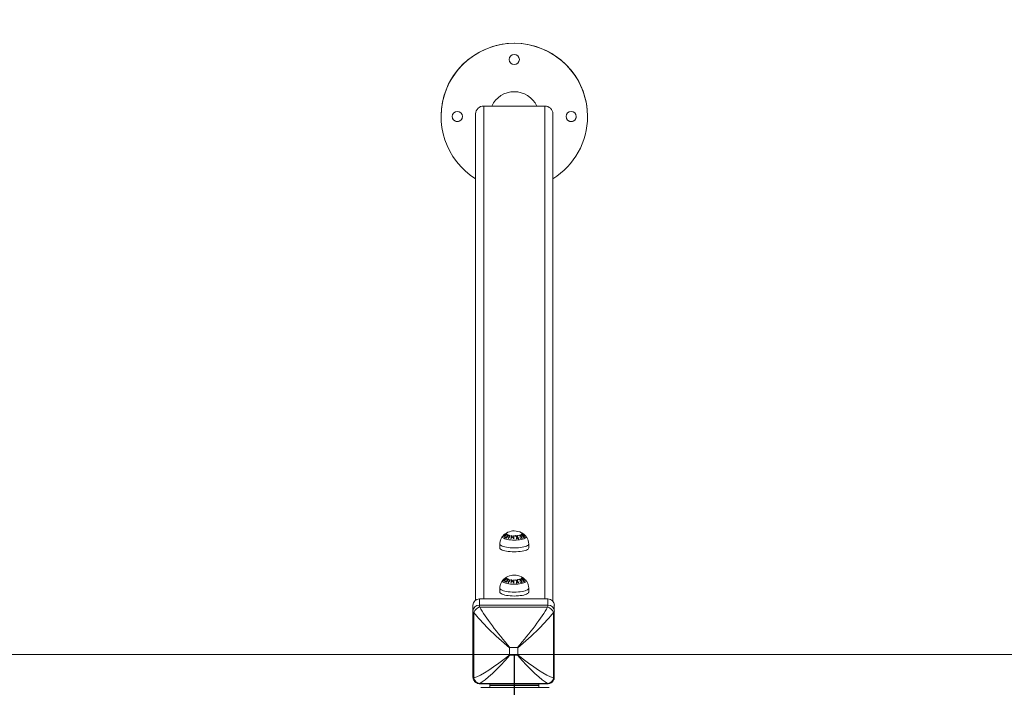
# Model space of a CAD drawing. Units: millimetres. Extents: x 0 to 8.1, y 0.2 to 14.5.
# Drawn here: x 4.5 to 5.7, y 4.6 to 5.4 of the extents above; entities that cross this region are included whole.
import ezdxf

# ---------------------------------------------------------------- set-up
doc = ezdxf.new("R2010")
doc.units = ezdxf.units.MM
doc.header["$PDSIZE"] = -1
doc.styles.get("Standard").update_dxf_attribs({"font": 'ARIALN.TTF'})
doc.dimstyles.get("Standard").update_dxf_attribs({"dimtxt": 0.18, "dimasz": 0.15, "dimexe": 0.1, "dimexo": 0, "dimgap": 0.09, "dimtad": 0, "dimtih": 1, "dimtoh": 1, "dimzin": 0, "dimdsep": 46, "dimtxsty": 'Standard', "dimblk": 'OBLIQUE', "dimcen": 0.09, "dimadec": 0, "dimazin": 0, "dimtfac": 1, "dimtofl": 0, "dimtmove": 0, "dimatfit": 3, "dimldrblk": 'OBLIQUE', "dimfxl": 1, "dimtolj": 1, "dimtzin": 0, "dimarcsym": 0})

# ---------------------------------------------------------------- blocks, each defined once
blk = doc.blocks.new('_Oblique')
at = {"color": 0, "linetype": 'ByBlock', "lineweight": -2}
blk.add_line((-0.5, -0.5), (0.5, 0.5), dxfattribs=at)
blk = doc.blocks.new('*D87')
at = {"color": 0, "linetype": 'Continuous', "lineweight": -2}
for p, q in [((1.8664, 5.3096), (1.8664, 6.2568)), ((7.073, 5.3096), (7.073, 6.2568)), ((1.8664, 6.1568), (4.1882, 6.1568)), ((7.073, 6.1568), (4.7512, 6.1568))]:
    blk.add_line(p, q, dxfattribs=at)
at = {"layer": 'Defpoints', "color": 0}
for p in [(7.073, 6.1568), (1.8664, 5.3096), (7.073, 5.3096)]:
    blk.add_point(p, dxfattribs=at)
at = {"color": 0, "linetype": 'ByBlock', "lineweight": -2, "xscale": 0.15, "yscale": 0.15, "zscale": 0.15, "rotation": 180}
blk.add_blockref('_Oblique', (1.8664, 6.1568), dxfattribs=at)
at = {"color": 0, "linetype": 'ByBlock', "lineweight": -2, "xscale": 0.15, "yscale": 0.15, "zscale": 0.15}
blk.add_blockref('_Oblique', (7.073, 6.1568), dxfattribs=at)
at = {"color": 0, "lineweight": 15, "insert": (4.4697, 6.1568), "char_height": 0.18, "attachment_point": 5}
blk.add_mtext('\\A1;5.20', dxfattribs=at)
blk = doc.blocks.new('*D89')
at = {"color": 0, "linetype": 'Continuous', "lineweight": -2}
for p, q in [((1.8464, 4.6255), (1.8464, 9.4185)), ((7.093, 4.61), (7.093, 9.4185)), ((1.8464, 9.3185), (4.1874, 9.3185)), ((7.093, 9.3185), (4.752, 9.3185))]:
    blk.add_line(p, q, dxfattribs=at)
at = {"layer": 'Defpoints', "color": 0}
for p in [(7.093, 9.3185), (1.8464, 4.6255), (7.093, 4.61)]:
    blk.add_point(p, dxfattribs=at)
at = {"color": 0, "linetype": 'ByBlock', "lineweight": -2, "xscale": 0.15, "yscale": 0.15, "zscale": 0.15, "rotation": 180}
blk.add_blockref('_Oblique', (1.8464, 9.3185), dxfattribs=at)
at = {"color": 0, "linetype": 'ByBlock', "lineweight": -2, "xscale": 0.15, "yscale": 0.15, "zscale": 0.15}
blk.add_blockref('_Oblique', (7.093, 9.3185), dxfattribs=at)
at = {"color": 0, "lineweight": 15, "insert": (4.4697, 9.3185), "char_height": 0.18, "attachment_point": 5}
blk.add_mtext('\\A1;5.25', dxfattribs=at)
blk = doc.blocks.new('*D90')
at = {"color": 0, "linetype": 'Continuous', "lineweight": -2}
for p, q in [((4.4697, 8.36), (7.9525, 8.36)), ((7.8525, 8.36), (7.8525, 4.7919)), ((7.8525, 0.86), (7.8525, 4.4281)), ((4.4697, 0.86), (7.9525, 0.86))]:
    blk.add_line(p, q, dxfattribs=at)
at = {"layer": 'Defpoints', "color": 0}
for p in [(4.4697, 8.36), (4.4697, 0.86), (7.8525, 0.86)]:
    blk.add_point(p, dxfattribs=at)
at = {"color": 0, "linetype": 'ByBlock', "lineweight": -2, "xscale": 0.15, "yscale": 0.15, "zscale": 0.15}
for p, rotation in [((7.8525, 8.36), 90), ((7.8525, 0.86), 270)]:
    blk.add_blockref('_Oblique', p, dxfattribs=dict(at, rotation=rotation))
at = {"color": 0, "lineweight": 15, "insert": (7.8525, 4.61), "char_height": 0.18, "attachment_point": 5}
blk.add_mtext('\\A1;7.50', dxfattribs=at)
blk = doc.blocks.new('K115')
at = {"color": 7, "linetype": 'Continuous', "lineweight": 15}
for p, q in [((4847.9421, 2277.3229), (4847.8671, 2277.3229)), ((4847.8146, 2277.3101), (4847.8146, 2277.3101)), ((4847.8571, 2276.7159), (4847.8571, 2277.3132)), ((4847.9521, 2277.3132), (4847.9521, 2276.7145)), ((4847.9946, 2277.3101), (4847.9946, 2277.3101)), ((4847.8868, 2276.7849), (4847.8868, 2276.7801)), ((4847.9223, 2276.7801), (4847.9223, 2276.7849)), ((4847.8868, 2276.7307), (4847.8868, 2276.7259)), ((4847.9223, 2276.7259), (4847.9223, 2276.7307)), ((4847.8618, 2276.7174), (4847.8618, 2276.7099)), ((4847.9458, 2276.7174), (4847.8618, 2276.7174)), ((4847.9458, 2276.7099), (4847.9458, 2276.7174)), ((4847.8538, 2276.7022), (4847.8538, 2276.7097)), ((4847.8618, 2276.7099), (4847.9458, 2276.7099)), ((4847.9456, 2276.7075), (4847.8621, 2276.7075)), ((4847.9538, 2276.7097), (4847.9538, 2276.7022)), ((4847.8538, 2276.6214), (4847.8538, 2276.7022)), ((4847.855, 2276.7007), (4847.855, 2276.6203)), ((4847.9526, 2276.6203), (4847.9526, 2276.7007)), ((4847.9538, 2276.7022), (4847.9538, 2276.6214)), ((4847.8989, 2276.6574), (4847.8989, 2276.6486)), ((4847.9084, 2276.6578), (4847.8993, 2276.6578)), ((4847.9088, 2276.6486), (4847.9088, 2276.6574)), ((4847.8993, 2276.6483), (4847.9084, 2276.6483)), ((4847.8619, 2276.6133), (4847.9458, 2276.6133)), ((4847.8621, 2276.6135), (4847.9456, 2276.6135)), ((4847.9473, 2276.6088), (4847.8634, 2276.6088)), ((4847.8746, 2276.6133), (4847.8746, 2276.6088)), ((4847.9346, 2276.6133), (4847.9346, 2276.6088))]:
    blk.add_line(p, q, dxfattribs=at)
at = {"color": 8, "linetype": 'Continuous', "lineweight": 15}
for p, q in [((4847.8671, 2277.3229), (4847.8671, 2276.7174)), ((4847.9421, 2276.7174), (4847.9421, 2277.3229))]:
    blk.add_line(p, q, dxfattribs=at)
at = {"linetype": 'Continuous', "lineweight": 15}
blk.add_line((4849.5573, 2276.6491), (4845.0418, 2276.6491), dxfattribs=at)
for p, q in [((4847.9046, 2276.6491), (4847.9046, 2276.573)), ((4847.9346, 2276.6111), (4847.8746, 2276.6111))]:
    blk.add_line(p, q)
at = {"color": 8, "linetype": 'Continuous', "lineweight": 15, "flags": 128}
for points in [[(4847.8905, 2276.7946), (4847.8903, 2276.7943), (4847.8901, 2276.7937), (4847.8903, 2276.7931), (4847.8908, 2276.7925), (4847.8917, 2276.7919), (4847.8929, 2276.7914), (4847.8943, 2276.7909), (4847.8961, 2276.7905), (4847.898, 2276.7902), (4847.9001, 2276.79), (4847.9023, 2276.7898), (4847.9046, 2276.7898), (4847.9068, 2276.7898), (4847.9091, 2276.79), (4847.9112, 2276.7902), (4847.9131, 2276.7905), (4847.9148, 2276.7909), (4847.9163, 2276.7914), (4847.9175, 2276.7919), (4847.9184, 2276.7925), (4847.9189, 2276.7931), (4847.9191, 2276.7937), (4847.9189, 2276.7943), (4847.9187, 2276.7946)], [(4847.9134, 2276.7988), (4847.9133, 2276.7988), (4847.9133, 2276.7989)], [(4847.8868, 2276.7849), (4847.887, 2276.7842), (4847.8876, 2276.7835), (4847.8884, 2276.7829), (4847.8896, 2276.7823), (4847.8912, 2276.7817), (4847.893, 2276.7813), (4847.895, 2276.7809), (4847.8972, 2276.7805), (4847.8996, 2276.7803), (4847.9021, 2276.7801), (4847.9046, 2276.7801), (4847.9071, 2276.7801), (4847.9096, 2276.7803), (4847.912, 2276.7805), (4847.9142, 2276.7809), (4847.9162, 2276.7813), (4847.918, 2276.7817), (4847.9195, 2276.7823), (4847.9207, 2276.7829), (4847.9216, 2276.7835), (4847.9222, 2276.7842), (4847.9223, 2276.7849), (4847.9223, 2276.7849)], [(4847.8905, 2276.7404), (4847.8903, 2276.7401), (4847.8901, 2276.7395), (4847.8903, 2276.7388), (4847.8908, 2276.7382), (4847.8917, 2276.7377), (4847.8929, 2276.7371), (4847.8943, 2276.7367), (4847.8961, 2276.7363), (4847.898, 2276.736), (4847.9001, 2276.7357), (4847.9023, 2276.7356), (4847.9046, 2276.7355), (4847.9068, 2276.7356), (4847.9091, 2276.7357), (4847.9112, 2276.736), (4847.9131, 2276.7363), (4847.9148, 2276.7367), (4847.9163, 2276.7371), (4847.9175, 2276.7377), (4847.9184, 2276.7382), (4847.9189, 2276.7388), (4847.9191, 2276.7395), (4847.9189, 2276.7401), (4847.9187, 2276.7404)], [(4847.9134, 2276.7446), (4847.9133, 2276.7446), (4847.9133, 2276.7446)], [(4847.8868, 2276.7307), (4847.887, 2276.73), (4847.8876, 2276.7293), (4847.8884, 2276.7287), (4847.8896, 2276.7281), (4847.8912, 2276.7275), (4847.893, 2276.727), (4847.895, 2276.7266), (4847.8972, 2276.7263), (4847.8996, 2276.726), (4847.9021, 2276.7259), (4847.9046, 2276.7259), (4847.9071, 2276.7259), (4847.9096, 2276.726), (4847.912, 2276.7263), (4847.9142, 2276.7266), (4847.9162, 2276.727), (4847.918, 2276.7275), (4847.9195, 2276.7281), (4847.9207, 2276.7287), (4847.9216, 2276.7293), (4847.9222, 2276.73), (4847.9223, 2276.7307), (4847.9223, 2276.7307)]]:
    blk.add_lwpolyline(points, dxfattribs=at)
at = {"color": 7, "linetype": 'Continuous', "lineweight": 15, "flags": 128}
for points in [[(4847.8868, 2276.7801), (4847.887, 2276.7794), (4847.8876, 2276.7787), (4847.8884, 2276.7781), (4847.8896, 2276.7775), (4847.8912, 2276.7769), (4847.893, 2276.7765), (4847.895, 2276.776), (4847.8972, 2276.7757), (4847.8996, 2276.7755), (4847.9021, 2276.7753), (4847.9046, 2276.7753), (4847.9071, 2276.7753), (4847.9096, 2276.7755), (4847.912, 2276.7757), (4847.9142, 2276.776), (4847.9162, 2276.7765), (4847.918, 2276.7769), (4847.9195, 2276.7775), (4847.9207, 2276.7781), (4847.9216, 2276.7787), (4847.9222, 2276.7794), (4847.9223, 2276.7801), (4847.9223, 2276.7801)], [(4847.8868, 2276.7259), (4847.887, 2276.7252), (4847.8876, 2276.7245), (4847.8884, 2276.7239), (4847.8896, 2276.7232), (4847.8912, 2276.7227), (4847.893, 2276.7222), (4847.895, 2276.7218), (4847.8972, 2276.7215), (4847.8996, 2276.7212), (4847.9021, 2276.7211), (4847.9046, 2276.721), (4847.9071, 2276.7211), (4847.9096, 2276.7212), (4847.912, 2276.7215), (4847.9142, 2276.7218), (4847.9162, 2276.7222), (4847.918, 2276.7227), (4847.9195, 2276.7232), (4847.9207, 2276.7239), (4847.9216, 2276.7245), (4847.9222, 2276.7252), (4847.9223, 2276.7259), (4847.9223, 2276.7259)]]:
    blk.add_lwpolyline(points, dxfattribs=at)
at = {"color": 7, "linetype": 'Continuous', "lineweight": 15}
for centre in [(4847.9046, 2277.3801), (4847.8346, 2277.3101), (4847.9746, 2277.3101)]:
    blk.add_circle(centre, 0.00625, dxfattribs=at)
for centre, radius, start, end in [((4847.9046, 2277.3101), 0.09, 0.0002, 179.9998), ((4847.9046, 2277.3101), 0.09, 360, 238.1444), ((4847.9046, 2277.3801), 0.00625, 180.0004, 359.9996), ((4847.9046, 2277.3101), 0.0305, 24.7473, 155.2527), ((4847.8669, 2277.3131), 0.00982, 88.9269, 178.8853), ((4847.9423, 2277.3131), 0.00982, 1.1146, 91.0732), ((4847.8346, 2277.3101), 0.00625, 179.9999, 0.0001), ((4847.9046, 2277.3101), 0.09, 301.8553, 359.9999), ((4847.9746, 2277.3101), 0.00625, 179.9997, 0.0003), ((4847.9046, 2276.7823), 0.0187, 90, 138.8456), ((4847.9046, 2276.7823), 0.0187, 62.0294, 90), ((4847.9056, 2276.7809), 0.0198, 122.5037, 137.2635), ((4847.8904, 2276.7934), 0.00121, 48.8983, 54.3954), ((4847.9057, 2276.7808), 0.0198, 130.5982, 137.176), ((4847.9063, 2276.7801), 0.0198, 122.4964, 137.2513), ((4847.9062, 2276.7802), 0.0198, 130.5949, 137.1619), ((4847.8876, 2276.7913), 0.00469, 28.9599, 31.1896), ((4847.8909, 2276.7939), 0.00275, 30.7596, 46.2597), ((4847.9018, 2276.7804), 0.0151, 113.4375, 125.1914), ((4847.8923, 2276.7872), 0.00559, 77.3107, 81.1518), ((4847.9057, 2276.7808), 0.0198, 122.452, 129.1663), ((4847.8913, 2276.7942), 0.00281, 30.9188, 46.0978), ((4847.9019, 2276.7802), 0.0149, 114.0644, 123.9088), ((4847.9062, 2276.7802), 0.0199, 122.4485, 129.1584), ((4847.9134, 2276.7798), 0.0226, 141.5005, 146.5202), ((4847.8919, 2276.7859), 0.00695, 64.2711, 66.7816), ((4847.9129, 2276.7803), 0.0215, 133.8048, 146.7195), ((4847.8939, 2276.7963), 0.00174, 46.517, 50.5369), ((4847.8913, 2276.7942), 0.00509, 30.4377, 32.4122), ((4847.9467, 2276.7885), 0.0511, 171.0957, 173.6204), ((4847.8949, 2276.7896), 0.00693, 76.998, 80.0346), ((4847.9491, 2276.7885), 0.0532, 171.4464, 173.5161), ((4847.9119, 2276.7811), 0.0205, 133.618, 139.4741), ((4847.9205, 2276.7818), 0.0253, 147.0215, 157.2204), ((4847.8957, 2276.7817), 0.01, 79.2422, 81.3596), ((4847.9209, 2276.7817), 0.0253, 147.0214, 157.2206), ((4847.8945, 2276.7881), 0.00853, 65.642, 67.6705), ((4847.8974, 2276.7832), 0.0125, 79.4542, 81.1521), ((4847.9579, 2276.7832), 0.058, 167.9447, 172.0167), ((4847.9015, 2276.7784), 0.0129, 92.6017, 94.4532), ((4847.9619, 2276.7826), 0.0616, 168.862, 171.9205), ((4847.902, 2276.7793), 0.016, 92.6741, 93.015), ((4847.8889, 2276.7837), 0.017, 30.5004, 43.1486), ((4847.8869, 2276.7824), 0.0189, 27.3638, 39.8169), ((4847.9567, 2276.7839), 0.0538, 167.8283, 170.9703), ((4847.9013, 2276.7766), 0.0147, 80.0826, 80.4463), ((4847.9613, 2276.7831), 0.058, 167.9438, 172.0143), ((4847.9021, 2276.7789), 0.0165, 81.3815, 82.9182), ((4847.9089, 2276.7797), 0.0157, 99.0877, 100.8709), ((4847.8952, 2276.7808), 0.0179, 44.9079, 53.1668), ((4847.8955, 2276.7809), 0.018, 45.8979, 52.5706), ((4847.9447, 2276.7823), 0.0385, 163.2275, 166.8954), ((4847.9099, 2276.7786), 0.0127, 99.7461, 101.9315), ((4847.9445, 2276.7823), 0.0378, 163.4429, 166.4562), ((4847.9317, 2276.7862), 0.0249, 158.2276, 162.035), ((4847.8936, 2276.7793), 0.0201, 36.8232, 43.3066), ((4847.9324, 2276.786), 0.0252, 158.0872, 162.7276), ((4847.8938, 2276.7794), 0.0203, 36.1593, 44.1313), ((4847.9088, 2276.7804), 0.015, 89.2675, 91.1078), ((4847.9098, 2276.7793), 0.012, 88.2906, 90.5944), ((4847.9134, 2276.7861), 0.01, 99.2205, 109.9824), ((4847.8951, 2276.7825), 0.0198, 40.0282, 41.2115), ((4847.9137, 2276.7858), 0.01, 101.1088, 110.0404), ((4847.9146, 2276.7851), 0.00935, 100.9058, 110.4869), ((4847.8929, 2276.7808), 0.0226, 34.1687, 35.3436), ((4847.9148, 2276.7849), 0.00915, 100.8371, 110.6281), ((4847.8948, 2276.7813), 0.0225, 28.9274, 40.9551), ((4847.8954, 2276.782), 0.0213, 35.3725, 40.0243), ((4847.9155, 2276.7843), 0.00846, 100.5922, 111.2824), ((4847.8911, 2276.7796), 0.0247, 29.1182, 30.3637), ((4847.9157, 2276.7842), 0.00809, 98.0703, 111.5553), ((4847.9155, 2276.7924), 0.0048, 117.7322, 120.3559), ((4847.9004, 2276.7802), 0.0207, 39.884, 52.2918), ((4847.8934, 2276.7805), 0.0238, 30.4173, 34.2194), ((4847.9097, 2276.7926), 0.00724, 57.6613, 60.4287), ((4847.9006, 2276.7803), 0.0207, 39.8846, 52.2899), ((4847.9046, 2276.7823), 0.0187, 60.6415, 62.0294), ((4847.9046, 2276.7823), 0.0187, 41.1544, 60.6415), ((4847.9187, 2276.7895), 0.00462, 120.7062, 126.9843), ((4847.8996, 2276.7795), 0.0213, 38.3742, 39.8551), ((4847.9186, 2276.7897), 0.00387, 110.2613, 127.8697), ((4847.9181, 2276.7905), 0.00345, 109.9878, 117.6538), ((4847.9009, 2276.7803), 0.0209, 38.3605, 39.8648), ((4847.9046, 2276.728), 0.0187, 90, 138.8456), ((4847.9056, 2276.7267), 0.0198, 122.504, 137.2636), ((4847.8904, 2276.7392), 0.00121, 48.888, 54.4058), ((4847.9057, 2276.7266), 0.0198, 130.5991, 137.1756), ((4847.9063, 2276.7259), 0.0198, 122.4964, 137.2513), ((4847.9062, 2276.726), 0.0198, 130.5959, 137.1615), ((4847.8876, 2276.7371), 0.00469, 28.9599, 31.1896), ((4847.8909, 2276.7396), 0.00275, 30.7619, 46.2575), ((4847.9018, 2276.7261), 0.0151, 113.438, 125.1914), ((4847.9057, 2276.7266), 0.0198, 122.4516, 129.1667), ((4847.8913, 2276.7399), 0.00281, 30.9178, 46.0987), ((4847.9019, 2276.726), 0.0149, 114.0654, 123.9084), ((4847.9062, 2276.726), 0.0199, 122.4485, 129.1584), ((4847.9134, 2276.7256), 0.0226, 141.5018, 146.519), ((4847.9129, 2276.7261), 0.0215, 133.8052, 146.7192), ((4847.8939, 2276.7421), 0.00174, 46.5151, 50.5282), ((4847.8913, 2276.74), 0.00509, 30.4377, 32.4122), ((4847.9467, 2276.7343), 0.0511, 171.0959, 173.6203), ((4847.8949, 2276.7353), 0.00698, 77.0091, 80.0235), ((4847.9491, 2276.7342), 0.0532, 171.4466, 173.516), ((4847.9119, 2276.7269), 0.0205, 133.6185, 139.4742), ((4847.9205, 2276.7275), 0.0253, 147.0214, 157.2205), ((4847.9209, 2276.7275), 0.0253, 147.0214, 157.2206), ((4847.8944, 2276.7338), 0.00864, 65.6547, 67.6578), ((4847.8974, 2276.729), 0.0125, 79.4542, 81.1521), ((4847.9579, 2276.729), 0.058, 167.9447, 172.0167), ((4847.9619, 2276.7284), 0.0616, 168.8621, 171.9205), ((4847.902, 2276.7251), 0.016, 92.6741, 93.015), ((4847.8889, 2276.7294), 0.017, 30.5004, 43.1486), ((4847.8869, 2276.7282), 0.0189, 27.3638, 39.8167), ((4847.9567, 2276.7297), 0.0538, 167.8285, 170.9702), ((4847.9613, 2276.7288), 0.058, 167.9438, 172.0143), ((4847.902, 2276.7246), 0.0166, 81.3843, 82.9116), ((4847.9046, 2276.728), 0.0187, 62.0294, 90), ((4847.9089, 2276.7256), 0.0156, 99.0793, 100.8793), ((4847.8952, 2276.7266), 0.0179, 44.9084, 53.1668), ((4847.8955, 2276.7267), 0.018, 45.8984, 52.5707), ((4847.9447, 2276.7281), 0.0385, 163.2278, 166.8952), ((4847.9317, 2276.7319), 0.025, 158.2279, 162.0344), ((4847.9324, 2276.7318), 0.0252, 158.0872, 162.7276), ((4847.8938, 2276.7251), 0.0203, 36.1596, 44.1314), ((4847.9088, 2276.7262), 0.015, 89.2643, 91.1109), ((4847.9134, 2276.7319), 0.0101, 99.2211, 109.9809), ((4847.895, 2276.7282), 0.0199, 40.0278, 41.2092), ((4847.9137, 2276.7316), 0.01, 101.1088, 110.0404), ((4847.9146, 2276.7309), 0.00935, 100.9049, 110.4878), ((4847.8929, 2276.7266), 0.0226, 34.1687, 35.3436), ((4847.9148, 2276.7307), 0.00915, 100.8389, 110.6273), ((4847.8948, 2276.7271), 0.0225, 28.9274, 40.9551), ((4847.8954, 2276.7277), 0.0213, 35.372, 40.0248), ((4847.9155, 2276.7382), 0.00476, 117.72, 120.3681), ((4847.9004, 2276.7259), 0.0207, 39.8837, 52.2921), ((4847.8934, 2276.7263), 0.0238, 30.4173, 34.2189), ((4847.9097, 2276.7383), 0.00724, 57.6613, 60.4287), ((4847.9006, 2276.726), 0.0207, 39.8844, 52.29), ((4847.9046, 2276.728), 0.0187, 60.6415, 62.0294), ((4847.9046, 2276.728), 0.0187, 41.1544, 60.6415), ((4847.9187, 2276.7352), 0.00462, 120.7019, 126.9887), ((4847.9186, 2276.7355), 0.00387, 110.2625, 127.8699), ((4847.9181, 2276.7363), 0.00345, 109.9878, 117.6538), ((4847.9009, 2276.7261), 0.021, 38.3621, 39.8652), ((4847.8923, 2276.733), 0.00556, 77.3028, 81.1598), ((4847.8918, 2276.7316), 0.007, 64.2802, 66.7725), ((4847.8957, 2276.7274), 0.01, 79.2422, 81.3596), ((4847.9015, 2276.7242), 0.0129, 92.5981, 94.4568), ((4847.9015, 2276.7236), 0.0135, 80.0659, 80.463), ((4847.9099, 2276.7244), 0.0127, 99.7438, 101.9338), ((4847.9445, 2276.7281), 0.0378, 163.4429, 166.4562), ((4847.8936, 2276.725), 0.0201, 36.8224, 43.3075), ((4847.9098, 2276.7251), 0.012, 88.2967, 90.5919), ((4847.9155, 2276.73), 0.00846, 100.5915, 111.2831), ((4847.891, 2276.7254), 0.0248, 29.1209, 30.3626), ((4847.9157, 2276.7299), 0.00809, 98.0709, 111.5538), ((4847.8996, 2276.7253), 0.0213, 38.3742, 39.8551), ((4847.8617, 2276.7096), 0.00785, 88.927, 178.8851), ((4847.946, 2276.7096), 0.00785, 1.1148, 91.0731), ((4847.8617, 2276.7021), 0.00785, 88.9271, 178.885), ((4847.8652, 2276.6972), 0.0108, 107.0249, 160.7873), ((4847.9424, 2276.6972), 0.0108, 19.2121, 72.9757), ((4847.946, 2276.7021), 0.00785, 1.1149, 91.0731), ((4847.8633, 2276.6218), 0.0084, 190.4688, 261.719), ((4847.9444, 2276.6218), 0.0084, 278.2804, 349.5317)]:
    blk.add_arc(centre, radius, start, end, dxfattribs=at)
at = {"color": 8, "linetype": 'Continuous', "lineweight": 15}
for centre in [(4847.9133, 2276.7978), (4847.9133, 2276.7436)]:
    blk.add_arc(centre, 0.000931, 60.4988, 73.6789, dxfattribs=at)
at = {"color": 7, "linetype": 'Continuous', "lineweight": 15}
for centre, major_axis, ratio, start_param, end_param in [((4847.8638, 2276.7003), (-0.00193, 0.01), 0.052294, 0.26453, 0.757685), ((4847.9014, 2276.6696), (-0.044, 0.0523), 0.136252, 0.653482, 1.684107), ((4847.9063, 2276.6696), (0.044, 0.0523), 0.136252, 4.599079, 5.629704), ((4847.9438, 2276.7003), (0.00193, 0.01), 0.052294, -0.757685, -0.26453), ((4847.8638, 2276.7003), (-0.00999, 0.00207), 0.260787, 0.053971, 0.547125), ((4847.9014, 2276.6696), (-0.0521, 0.0445), 0.159871, 0.628709, 1.659334), ((4847.9063, 2276.6696), (0.0521, 0.0445), 0.159871, 4.623851, 5.654476), ((4847.9438, 2276.7003), (0.00999, 0.00207), 0.260787, -0.547125, -0.053971), ((4847.9014, 2276.6649), (0.0521, 0.0445), 0.159871, 3.499192, 4.529817), ((4847.9014, 2276.6649), (0.044, 0.0523), 0.136252, 3.47442, 4.505045), ((4847.9063, 2276.6649), (-0.044, 0.0523), 0.136252, 1.778141, 2.808766), ((4847.9063, 2276.6649), (-0.0521, 0.0445), 0.159871, 1.753368, 2.783993), ((4847.8638, 2276.6233), (0.00999, 0.00207), 0.260787, 3.087622, 3.580776), ((4847.9438, 2276.6233), (-0.00999, 0.00207), 0.260787, 2.702409, 3.195564)]:
    blk.add_ellipse(centre, major_axis=major_axis, ratio=ratio, start_param=start_param, end_param=end_param, dxfattribs=at)
at = {"color": 8, "linetype": 'Continuous', "lineweight": 15}
for centre, major_axis, start_param, end_param in [((4847.8638, 2276.6233), (0.00193, 0.01), 3.151721, 3.370217), ((4847.9438, 2276.6233), (-0.00193, 0.01), 2.912969, 3.13078), ((4847.9453, 2276.5988), (0.00193, 0.01), 0.010129, 0.228624)]:
    blk.add_ellipse(centre, major_axis=major_axis, ratio=0.052294, start_param=start_param, end_param=end_param, dxfattribs=at)
at = {"color": 7, "linetype": 'Continuous', "lineweight": 15}
for points, knots in [([(4847.8906, 2276.7947), (4847.8901, 2276.7942), (4847.8893, 2276.7932), (4847.8883, 2276.7915), (4847.8875, 2276.7896), (4847.887, 2276.7875), (4847.8868, 2276.786), (4847.8869, 2276.785), (4847.8869, 2276.7849)], [0, 0, 0, 0, 0.177924, 0.3659254, 0.5550959, 0.745054, 0.9562861, 1, 1, 1, 1]), ([(4847.9158, 2276.7972), (4847.9156, 2276.7973), (4847.9151, 2276.7977), (4847.9145, 2276.798), (4847.914, 2276.7982), (4847.9138, 2276.7981), (4847.9138, 2276.7981), (4847.9138, 2276.798)], [0, 0, 0, 0, 0.238516, 0.46637, 0.694269, 0.870705, 1, 1, 1, 1]), ([(4847.9138, 2276.798), (4847.9138, 2276.7979), (4847.9139, 2276.7978), (4847.9142, 2276.7974), (4847.9148, 2276.7968), (4847.9154, 2276.7963), (4847.9158, 2276.796), (4847.916, 2276.7959)], [0, 0, 0, 0, 0.1887851, 0.37878, 0.6065312, 0.8338687, 1, 1, 1, 1]), ([(4847.9142, 2276.7978), (4847.9142, 2276.7978), (4847.9142, 2276.7979), (4847.9145, 2276.7979), (4847.9149, 2276.7977), (4847.9154, 2276.7974), (4847.9157, 2276.7972), (4847.9158, 2276.7971)], [0, 0, 0, 0, 0.187352, 0.375842, 0.607396, 0.835402, 1, 1, 1, 1]), ([(4847.9159, 2276.7961), (4847.9157, 2276.7963), (4847.9153, 2276.7966), (4847.9148, 2276.797), (4847.9144, 2276.7974), (4847.9142, 2276.7977), (4847.9142, 2276.7978), (4847.9142, 2276.7978)], [0, 0, 0, 0, 0.259914, 0.481395, 0.704169, 0.902797, 1, 1, 1, 1]), ([(4847.918, 2276.7949), (4847.918, 2276.795), (4847.9179, 2276.7952), (4847.9176, 2276.7956), (4847.9171, 2276.7961), (4847.9165, 2276.7966), (4847.916, 2276.797), (4847.9158, 2276.7972)], [0, 0, 0, 0, 0.1765614, 0.3537636, 0.5339239, 0.7901909, 1, 1, 1, 1]), ([(4847.9158, 2276.7971), (4847.916, 2276.797), (4847.9164, 2276.7966), (4847.917, 2276.7961), (4847.9174, 2276.7957), (4847.9176, 2276.7954), (4847.9176, 2276.7953), (4847.9176, 2276.7953)], [0, 0, 0, 0, 0.244554, 0.483506, 0.724139, 0.894424, 1, 1, 1, 1]), ([(4847.9176, 2276.7953), (4847.9176, 2276.7953), (4847.9176, 2276.7952), (4847.9173, 2276.7952), (4847.917, 2276.7954), (4847.9165, 2276.7957), (4847.9161, 2276.796), (4847.9159, 2276.7961)], [0, 0, 0, 0, 0.1815914, 0.3632136, 0.5626601, 0.7661341, 1, 1, 1, 1]), ([(4847.916, 2276.7959), (4847.9163, 2276.7957), (4847.9168, 2276.7953), (4847.9174, 2276.795), (4847.9178, 2276.7948), (4847.918, 2276.7948), (4847.918, 2276.7949), (4847.918, 2276.7949)], [0, 0, 0, 0, 0.296701, 0.530616, 0.723028, 0.916751, 1, 1, 1, 1]), ([(4847.9223, 2276.7849), (4847.9223, 2276.7851), (4847.9224, 2276.786), (4847.9221, 2276.7876), (4847.9216, 2276.7896), (4847.9209, 2276.7914), (4847.9199, 2276.7931), (4847.9191, 2276.7941), (4847.9187, 2276.7946), (4847.9186, 2276.7946)], [0, 0, 0, 0, 0.053403, 0.253645, 0.446529, 0.632975, 0.813633, 0.989009, 1, 1, 1, 1]), ([(4847.8906, 2276.7404), (4847.8901, 2276.7399), (4847.8893, 2276.7389), (4847.8883, 2276.7372), (4847.8875, 2276.7353), (4847.887, 2276.7333), (4847.8868, 2276.7317), (4847.8869, 2276.7308), (4847.8869, 2276.7307)], [0, 0, 0, 0, 0.177925, 0.365925, 0.555096, 0.745055, 0.956286, 1, 1, 1, 1]), ([(4847.9158, 2276.7429), (4847.9156, 2276.7431), (4847.9151, 2276.7434), (4847.9145, 2276.7438), (4847.914, 2276.7439), (4847.9138, 2276.7439), (4847.9138, 2276.7438), (4847.9138, 2276.7438)], [0, 0, 0, 0, 0.238518, 0.466371, 0.69427, 0.870705, 1, 1, 1, 1]), ([(4847.9138, 2276.7438), (4847.9138, 2276.7437), (4847.9139, 2276.7435), (4847.9142, 2276.7431), (4847.9148, 2276.7426), (4847.9154, 2276.7421), (4847.9158, 2276.7418), (4847.916, 2276.7417)], [0, 0, 0, 0, 0.188784, 0.37878, 0.606531, 0.833869, 1, 1, 1, 1]), ([(4847.9142, 2276.7436), (4847.9142, 2276.7436), (4847.9142, 2276.7437), (4847.9145, 2276.7436), (4847.9149, 2276.7435), (4847.9154, 2276.7432), (4847.9157, 2276.743), (4847.9158, 2276.7429)], [0, 0, 0, 0, 0.187351, 0.375841, 0.607393, 0.835402, 1, 1, 1, 1]), ([(4847.9159, 2276.7419), (4847.9157, 2276.742), (4847.9153, 2276.7423), (4847.9148, 2276.7428), (4847.9144, 2276.7432), (4847.9142, 2276.7434), (4847.9142, 2276.7435), (4847.9142, 2276.7436)], [0, 0, 0, 0, 0.259917, 0.481394, 0.704169, 0.902799, 1, 1, 1, 1]), ([(4847.918, 2276.7407), (4847.918, 2276.7408), (4847.9179, 2276.7409), (4847.9176, 2276.7413), (4847.9171, 2276.7418), (4847.9165, 2276.7424), (4847.916, 2276.7428), (4847.9158, 2276.7429)], [0, 0, 0, 0, 0.176563, 0.353765, 0.533925, 0.790191, 1, 1, 1, 1]), ([(4847.9158, 2276.7429), (4847.916, 2276.7427), (4847.9164, 2276.7424), (4847.917, 2276.7419), (4847.9174, 2276.7415), (4847.9176, 2276.7412), (4847.9176, 2276.7411), (4847.9176, 2276.7411)], [0, 0, 0, 0, 0.244554, 0.483506, 0.724139, 0.894424, 1, 1, 1, 1]), ([(4847.9176, 2276.7411), (4847.9176, 2276.741), (4847.9176, 2276.741), (4847.9173, 2276.741), (4847.917, 2276.7412), (4847.9165, 2276.7415), (4847.9161, 2276.7417), (4847.9159, 2276.7419)], [0, 0, 0, 0, 0.181591, 0.363213, 0.56266, 0.766135, 1, 1, 1, 1]), ([(4847.916, 2276.7417), (4847.9163, 2276.7415), (4847.9168, 2276.7411), (4847.9174, 2276.7407), (4847.9178, 2276.7406), (4847.918, 2276.7406), (4847.918, 2276.7407), (4847.918, 2276.7407)], [0, 0, 0, 0, 0.296702, 0.530618, 0.723029, 0.916752, 1, 1, 1, 1]), ([(4847.9223, 2276.7307), (4847.9223, 2276.7309), (4847.9224, 2276.7318), (4847.9221, 2276.7333), (4847.9216, 2276.7353), (4847.9209, 2276.7372), (4847.9199, 2276.7388), (4847.9191, 2276.7399), (4847.9187, 2276.7404), (4847.9186, 2276.7404)], [0, 0, 0, 0, 0.053403, 0.253645, 0.44653, 0.632976, 0.813633, 0.989009, 1, 1, 1, 1]), ([(4847.8993, 2276.6578), (4847.8992, 2276.6578), (4847.8991, 2276.6578), (4847.899, 2276.6577), (4847.8989, 2276.6577), (4847.8989, 2276.6575), (4847.8989, 2276.6575), (4847.8989, 2276.6574)], [0, 0, 0, 0, 0.229696, 0.409056, 0.589716, 0.745475, 1, 1, 1, 1]), ([(4847.9088, 2276.6574), (4847.9088, 2276.6575), (4847.9088, 2276.6575), (4847.9087, 2276.6576), (4847.9086, 2276.6577), (4847.9085, 2276.6578), (4847.9085, 2276.6578), (4847.9084, 2276.6578)], [0, 0, 0, 0, 0.229717, 0.409069, 0.58974, 0.745502, 1, 1, 1, 1]), ([(4847.8989, 2276.6486), (4847.8989, 2276.6486), (4847.8989, 2276.6485), (4847.8989, 2276.6484), (4847.899, 2276.6483), (4847.8991, 2276.6483), (4847.8992, 2276.6483), (4847.8993, 2276.6483)], [0, 0, 0, 0, 0.229731, 0.409043, 0.589726, 0.745492, 1, 1, 1, 1]), ([(4847.9084, 2276.6483), (4847.9084, 2276.6483), (4847.9085, 2276.6483), (4847.9086, 2276.6483), (4847.9087, 2276.6484), (4847.9088, 2276.6485), (4847.9088, 2276.6486), (4847.9088, 2276.6486)], [0, 0, 0, 0, 0.22977, 0.4091142, 0.5897524, 0.7454954, 1, 1, 1, 1]), ([(4847.8538, 2276.6214), (4847.8538, 2276.621), (4847.8539, 2276.6201), (4847.8542, 2276.6188), (4847.8548, 2276.6174), (4847.8557, 2276.6161), (4847.8568, 2276.615), (4847.8581, 2276.6142), (4847.8594, 2276.6136), (4847.8607, 2276.6133), (4847.8616, 2276.6133), (4847.8619, 2276.6133)], [0, 0, 0, 0, 0.0917835, 0.2065393, 0.3236344, 0.4421647, 0.5718917, 0.6922764, 0.8047112, 0.9104885, 1, 1, 1, 1]), ([(4847.9457, 2276.6133), (4847.9459, 2276.6133), (4847.9466, 2276.6133), (4847.9477, 2276.6135), (4847.9491, 2276.614), (4847.9504, 2276.6147), (4847.9516, 2276.6157), (4847.9525, 2276.6169), (4847.9532, 2276.6182), (4847.9537, 2276.6195), (4847.9538, 2276.6206), (4847.9538, 2276.6212), (4847.9538, 2276.6214)], [0, 0, 0, 0, 0.041872, 0.154166, 0.270088, 0.387997, 0.506847, 0.631785, 0.748118, 0.857229, 0.96004, 1, 1, 1, 1])]:
    blk.add_open_spline(points, degree=3, knots=knots, dxfattribs=at)
blk = doc.blocks.new('KATOPSI K115')
at = {"color": 6}
blk.add_blockref('K115', (0, 0), dxfattribs=at)

msp = doc.modelspace()

# ---------------------------------------------------------------- block references
msp.add_blockref('KATOPSI K115', (-4842.8298, -2272.0005))

# ---------------------------------------------------------------- dimensions: what is measured, and where the dimension line sits
at = {"color": 8, "linetype": 'Continuous', "lineweight": 15}
dim = msp.add_linear_dim(base=(7.093, 9.3185), p1=(1.8464, 4.6255), p2=(7.093, 4.61), dimstyle='Standard', dxfattribs=at)
dim.commit()
dim.dimension.update_dxf_attribs({"geometry": '*D89', "text_midpoint": (4.4697, 9.3185)})
dim = msp.add_linear_dim(base=(7.8525, 0.86), p1=(4.4697, 8.36), p2=(4.4697, 0.86), angle=90, dimstyle='Standard', dxfattribs=at)
dim.commit()
dim.dimension.update_dxf_attribs({"geometry": '*D90', "text_midpoint": (7.8525, 4.61)})
dim = msp.add_linear_dim(base=(7.073, 6.1568), p1=(1.8664, 5.3096), p2=(7.073, 5.3096), text='5.20', dimstyle='Standard', dxfattribs=at)
dim.commit()
dim.dimension.update_dxf_attribs({"geometry": '*D87', "text_midpoint": (4.4697, 6.1568)})

doc.saveas('drawing.dxf')
